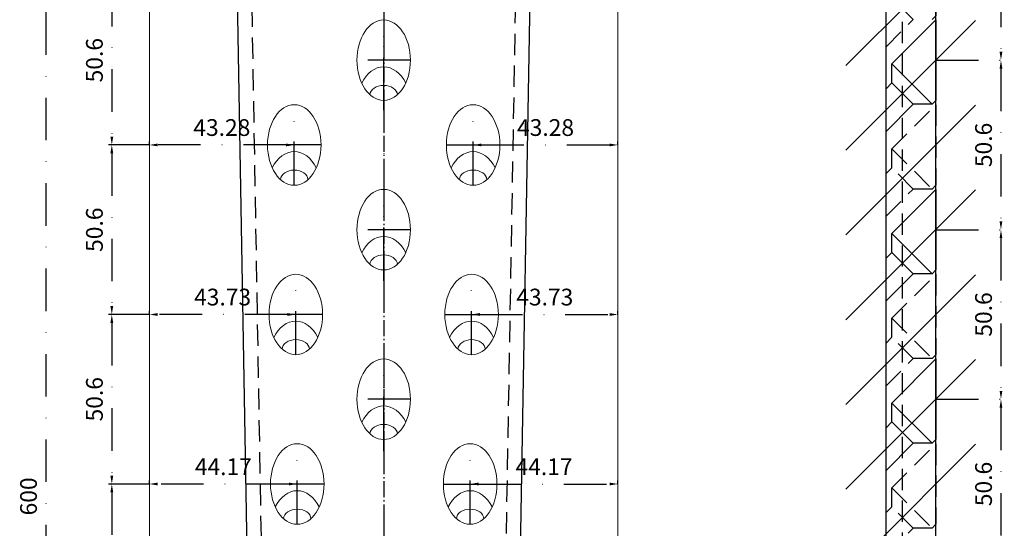
# Model space of a CAD drawing. Units: millimetres. Extents: x -3043 to -2205, y -7090 to -5514.
# Drawn here: x -3043 to -2749, y -6727 to -6575 of the extents above; entities that cross this region are included whole.
import ezdxf

# ---------------------------------------------------------------- set-up
doc = ezdxf.new("R2010")
doc.units = ezdxf.units.MM
for name, pattern in [('GEN7A', [6.875, 4.75, -0.875, 0.375, -0.875]), ('STRICHPUNKT', [25.4, 12.7, -6.35, 0, -6.35]), ('VERDECKT', [9.525, 6.35, -3.175])]:
    doc.linetypes.add(name, pattern=pattern)
for name, color, linetype, lineweight in [('.20', 7, 'Continuous', 20), ('.30', 7, 'Continuous', 30), ('Bemassung', 255, 'STRICHPUNKT', 25), ('Mittellinie', 4, 'STRICHPUNKT', 30), ('Schnitt', 1, 'GEN7A', 30), ('Verdeckt', 6, 'VERDECKT', 25)]:
    doc.layers.add(name, color=color, linetype=linetype, lineweight=lineweight)
doc.styles.get("Standard").update_dxf_attribs({"font": 'arial.ttf'})
doc.dimstyles.new('Andy', dxfattribs={"dimtxt": 5, "dimasz": 2.5, "dimexe": 1, "dimexo": 0, "dimgap": 2, "dimtad": 1, "dimdec": 4, "dimzin": 9, "dimdsep": 46, "dimtxsty": 'Standard', "dimcen": 0, "dimclrd": 256, "dimclre": 256, "dimclrt": 256, "dimadec": 4, "dimazin": 2, "dimtp": 0.1, "dimtm": 0.1, "dimtfac": 0.71, "dimtdec": 4, "dimtmove": 0, "dimatfit": 3, "dimfxl": 2, "dimtzin": 0, "dimarcsym": 0})

# ---------------------------------------------------------------- blocks, each defined once
blk = doc.blocks.new('*D9')
at = {"layer": 'Bemassung', "lineweight": -2, "transparency": 16777216}
for p, q in [((-2993.95, -6417.03), (-3035.88, -6417.03)), ((-3034.88, -6419.53), (-3034.88, -7014.53)), ((-2993.95, -7017.03), (-3035.88, -7017.03))]:
    blk.add_line(p, q, dxfattribs=at)
at = {"layer": 'Bemassung', "transparency": 16777216}
for points in [[(-3035.3, -6419.53), (-3034.46, -6419.53), (-3034.88, -6417.03)], [(-3035.3, -7014.53), (-3034.46, -7014.53), (-3034.88, -7017.03)]]:
    blk.add_solid(points, dxfattribs=at)
at = {"layer": 'Defpoints', "color": 0, "transparency": 16777216}
for p in [(-2993.95, -6417.03), (-3034.88, -7017.03), (-2993.95, -7017.03)]:
    blk.add_point(p, dxfattribs=at)
at = {"layer": 'Bemassung', "transparency": 16777216, "insert": (-3039.43, -6717.03), "char_height": 5, "attachment_point": 5, "rotation": 90}
blk.add_mtext('600', dxfattribs=at)
blk = doc.blocks.new('*D23')
at = {"layer": 'Bemassung', "lineweight": -2, "transparency": 16777216}
blk.add_arc((-2975.95, -6417.03), 13.86, 281.3468, 349.6532, dxfattribs=at)
at = {"layer": 'Bemassung', "transparency": 16777216}
for points in [[(-2962.73, -6419.48), (-2961.9, -6419.56), (-2962.09, -6417.03)], [(-2973.18, -6431.04), (-2973.27, -6430.21), (-2975.71, -6430.89)]]:
    blk.add_solid(points, dxfattribs=at)
at = {"layer": 'Defpoints', "color": 0, "transparency": 16777216}
for p in [(-2993.95, -6417.03), (-2975.95, -6417.03), (-2933.95, -6417.03), (-2968.88, -6428.95), (-2967.01, -6929.22)]:
    blk.add_point(p, dxfattribs=at)
at = {"layer": 'Bemassung', "transparency": 16777216, "insert": (-2969.31, -6423.56), "char_height": 5, "attachment_point": 5, "rotation": 45.5}
blk.add_mtext('89°', dxfattribs=at)
blk = doc.blocks.new('*D79')
at = {"layer": 'Bemassung', "lineweight": -2, "transparency": 16777216}
for p, q in [((-2768.95, -6536.23), (-2748.51, -6536.23)), ((-2749.51, -6538.73), (-2749.51, -6584.33)), ((-2768.95, -6586.83), (-2748.51, -6586.83))]:
    blk.add_line(p, q, dxfattribs=at)
at = {"layer": 'Bemassung', "transparency": 16777216}
for points in [[(-2749.93, -6538.73), (-2749.1, -6538.73), (-2749.51, -6536.23)], [(-2749.93, -6584.33), (-2749.1, -6584.33), (-2749.51, -6586.83)]]:
    blk.add_solid(points, dxfattribs=at)
at = {"layer": 'Defpoints', "color": 0, "transparency": 16777216}
for p in [(-2768.95, -6536.23), (-2768.95, -6586.83), (-2749.51, -6586.83)]:
    blk.add_point(p, dxfattribs=at)
at = {"layer": 'Bemassung', "transparency": 16777216, "insert": (-2754.07, -6561.53), "char_height": 5, "attachment_point": 5, "rotation": 90}
blk.add_mtext('50.6', dxfattribs=at)
blk = doc.blocks.new('*D80')
at = {"layer": 'Bemassung', "lineweight": -2, "transparency": 16777216}
for p, q in [((-2768.95, -6586.83), (-2748.51, -6586.83)), ((-2749.51, -6589.33), (-2749.51, -6634.93)), ((-2768.95, -6637.43), (-2748.51, -6637.43))]:
    blk.add_line(p, q, dxfattribs=at)
at = {"layer": 'Bemassung', "transparency": 16777216}
for points in [[(-2749.93, -6589.33), (-2749.1, -6589.33), (-2749.51, -6586.83)], [(-2749.93, -6634.93), (-2749.1, -6634.93), (-2749.51, -6637.43)]]:
    blk.add_solid(points, dxfattribs=at)
at = {"layer": 'Defpoints', "color": 0, "transparency": 16777216}
for p in [(-2768.95, -6586.83), (-2768.95, -6637.43), (-2749.51, -6637.43)]:
    blk.add_point(p, dxfattribs=at)
at = {"layer": 'Bemassung', "transparency": 16777216, "insert": (-2754.07, -6612.13), "char_height": 5, "attachment_point": 5, "rotation": 90}
blk.add_mtext('50.6', dxfattribs=at)
blk = doc.blocks.new('*D81')
at = {"layer": 'Bemassung', "lineweight": -2, "transparency": 16777216}
for p, q in [((-2768.95, -6637.43), (-2748.51, -6637.43)), ((-2749.51, -6639.93), (-2749.51, -6685.53)), ((-2768.95, -6688.03), (-2748.51, -6688.03))]:
    blk.add_line(p, q, dxfattribs=at)
at = {"layer": 'Bemassung', "transparency": 16777216}
for points in [[(-2749.93, -6639.93), (-2749.1, -6639.93), (-2749.51, -6637.43)], [(-2749.93, -6685.53), (-2749.1, -6685.53), (-2749.51, -6688.03)]]:
    blk.add_solid(points, dxfattribs=at)
at = {"layer": 'Defpoints', "color": 0, "transparency": 16777216}
for p in [(-2768.95, -6637.43), (-2768.95, -6688.03), (-2749.51, -6688.03)]:
    blk.add_point(p, dxfattribs=at)
at = {"layer": 'Bemassung', "transparency": 16777216, "insert": (-2754.07, -6662.73), "char_height": 5, "attachment_point": 5, "rotation": 90}
blk.add_mtext('50.6', dxfattribs=at)
blk = doc.blocks.new('*D82')
at = {"layer": 'Bemassung', "lineweight": -2, "transparency": 16777216}
for p, q in [((-2768.95, -6688.03), (-2748.51, -6688.03)), ((-2749.51, -6690.53), (-2749.51, -6736.13)), ((-2768.95, -6738.63), (-2748.51, -6738.63))]:
    blk.add_line(p, q, dxfattribs=at)
at = {"layer": 'Bemassung', "transparency": 16777216}
for points in [[(-2749.93, -6690.53), (-2749.1, -6690.53), (-2749.51, -6688.03)], [(-2749.93, -6736.13), (-2749.1, -6736.13), (-2749.51, -6738.63)]]:
    blk.add_solid(points, dxfattribs=at)
at = {"layer": 'Defpoints', "color": 0, "transparency": 16777216}
for p in [(-2768.95, -6688.03), (-2768.95, -6738.63), (-2749.51, -6738.63)]:
    blk.add_point(p, dxfattribs=at)
at = {"layer": 'Bemassung', "transparency": 16777216, "insert": (-2754.07, -6713.33), "char_height": 5, "attachment_point": 5, "rotation": 90}
blk.add_mtext('50.6', dxfattribs=at)
blk = doc.blocks.new('*D89')
at = {"layer": 'Bemassung', "lineweight": -2, "transparency": 16777216}
for p, q in [((-3003.95, -6561.53), (-3016.19, -6561.53)), ((-3015.19, -6564.03), (-3015.19, -6609.63)), ((-3003.95, -6612.13), (-3016.19, -6612.13))]:
    blk.add_line(p, q, dxfattribs=at)
at = {"layer": 'Bemassung', "transparency": 16777216}
for points in [[(-3015.61, -6564.03), (-3014.77, -6564.03), (-3015.19, -6561.53)], [(-3015.61, -6609.63), (-3014.77, -6609.63), (-3015.19, -6612.13)]]:
    blk.add_solid(points, dxfattribs=at)
at = {"layer": 'Defpoints', "color": 0, "transparency": 16777216}
for p in [(-3003.95, -6561.53), (-3015.19, -6612.13), (-3003.95, -6612.13)]:
    blk.add_point(p, dxfattribs=at)
at = {"layer": 'Bemassung', "transparency": 16777216, "insert": (-3019.74, -6586.83), "char_height": 5, "attachment_point": 5, "rotation": 90}
blk.add_mtext('50.6', dxfattribs=at)
blk = doc.blocks.new('*D90')
at = {"layer": 'Bemassung', "lineweight": -2, "transparency": 16777216}
for p, q in [((-3003.95, -6612.13), (-3016.19, -6612.13)), ((-3015.19, -6614.63), (-3015.19, -6660.23)), ((-3003.95, -6662.73), (-3016.19, -6662.73))]:
    blk.add_line(p, q, dxfattribs=at)
at = {"layer": 'Bemassung', "transparency": 16777216}
for points in [[(-3015.61, -6614.63), (-3014.77, -6614.63), (-3015.19, -6612.13)], [(-3015.61, -6660.23), (-3014.77, -6660.23), (-3015.19, -6662.73)]]:
    blk.add_solid(points, dxfattribs=at)
at = {"layer": 'Defpoints', "color": 0, "transparency": 16777216}
for p in [(-3003.95, -6612.13), (-3015.19, -6662.73), (-3003.95, -6662.73)]:
    blk.add_point(p, dxfattribs=at)
at = {"layer": 'Bemassung', "transparency": 16777216, "insert": (-3019.74, -6637.43), "char_height": 5, "attachment_point": 5, "rotation": 90}
blk.add_mtext('50.6', dxfattribs=at)
blk = doc.blocks.new('*D91')
at = {"layer": 'Bemassung', "lineweight": -2, "transparency": 16777216}
for p, q in [((-3003.95, -6662.73), (-3016.19, -6662.73)), ((-3015.19, -6665.23), (-3015.19, -6710.83)), ((-3003.95, -6713.33), (-3016.19, -6713.33))]:
    blk.add_line(p, q, dxfattribs=at)
at = {"layer": 'Bemassung', "transparency": 16777216}
for points in [[(-3015.61, -6665.23), (-3014.77, -6665.23), (-3015.19, -6662.73)], [(-3015.61, -6710.83), (-3014.77, -6710.83), (-3015.19, -6713.33)]]:
    blk.add_solid(points, dxfattribs=at)
at = {"layer": 'Defpoints', "color": 0, "transparency": 16777216}
for p in [(-3003.95, -6662.73), (-3015.19, -6713.33), (-3003.95, -6713.33)]:
    blk.add_point(p, dxfattribs=at)
at = {"layer": 'Bemassung', "transparency": 16777216, "insert": (-3019.74, -6688.03), "char_height": 5, "attachment_point": 5, "rotation": 90}
blk.add_mtext('50.6', dxfattribs=at)
blk = doc.blocks.new('*D92')
at = {"layer": 'Bemassung', "lineweight": -2, "transparency": 16777216}
for p, q in [((-3003.95, -6713.33), (-3016.19, -6713.33)), ((-3015.19, -6715.83), (-3015.19, -6761.43)), ((-3003.95, -6763.93), (-3016.19, -6763.93))]:
    blk.add_line(p, q, dxfattribs=at)
at = {"layer": 'Bemassung', "transparency": 16777216}
for points in [[(-3015.61, -6715.83), (-3014.77, -6715.83), (-3015.19, -6713.33)], [(-3015.61, -6761.43), (-3014.77, -6761.43), (-3015.19, -6763.93)]]:
    blk.add_solid(points, dxfattribs=at)
at = {"layer": 'Defpoints', "color": 0, "transparency": 16777216}
for p in [(-3003.95, -6713.33), (-3015.19, -6763.93), (-3003.95, -6763.93)]:
    blk.add_point(p, dxfattribs=at)
at = {"layer": 'Bemassung', "transparency": 16777216, "insert": (-3019.74, -6738.63), "char_height": 5, "attachment_point": 5, "rotation": 90}
blk.add_mtext('50.6', dxfattribs=at)
blk = doc.blocks.new('*D113')
at = {"layer": 'Bemassung', "lineweight": -2, "transparency": 16777216}
for p, q in [((-3003.95, -6612.13), (-3003.95, -6611.13)), ((-2963.17, -6612.13), (-3001.45, -6612.13)), ((-2960.67, -6612.13), (-2960.67, -6611.13))]:
    blk.add_line(p, q, dxfattribs=at)
at = {"layer": 'Bemassung', "transparency": 16777216}
for points in [[(-3001.45, -6611.71), (-3001.45, -6612.55), (-3003.95, -6612.13)], [(-2963.17, -6611.71), (-2963.17, -6612.55), (-2960.67, -6612.13)]]:
    blk.add_solid(points, dxfattribs=at)
at = {"layer": 'Defpoints', "color": 0, "transparency": 16777216}
for p in [(-3003.95, -6612.13), (-3003.95, -6612.13), (-2960.67, -6612.13)]:
    blk.add_point(p, dxfattribs=at)
at = {"layer": 'Bemassung', "transparency": 16777216, "insert": (-2982.31, -6607.58), "char_height": 5, "attachment_point": 5}
blk.add_mtext('43.28', dxfattribs=at)
blk = doc.blocks.new('*D114')
at = {"layer": 'Bemassung', "lineweight": -2, "transparency": 16777216}
for p, q in [((-3003.95, -6662.73), (-3003.95, -6661.73)), ((-2962.72, -6662.73), (-3001.45, -6662.73)), ((-2960.22, -6662.73), (-2960.22, -6661.73))]:
    blk.add_line(p, q, dxfattribs=at)
at = {"layer": 'Bemassung', "transparency": 16777216}
for points in [[(-3001.45, -6662.31), (-3001.45, -6663.15), (-3003.95, -6662.73)], [(-2962.72, -6662.31), (-2962.72, -6663.15), (-2960.22, -6662.73)]]:
    blk.add_solid(points, dxfattribs=at)
at = {"layer": 'Defpoints', "color": 0, "transparency": 16777216}
for p in [(-3003.95, -6662.73), (-3003.95, -6662.73), (-2960.22, -6662.73)]:
    blk.add_point(p, dxfattribs=at)
at = {"layer": 'Bemassung', "transparency": 16777216, "insert": (-2982.09, -6658.18), "char_height": 5, "attachment_point": 5}
blk.add_mtext('43.73', dxfattribs=at)
blk = doc.blocks.new('*D115')
at = {"layer": 'Bemassung', "lineweight": -2, "transparency": 16777216}
for p, q in [((-3003.95, -6713.33), (-3003.95, -6712.33)), ((-2962.28, -6713.33), (-3001.45, -6713.33)), ((-2959.78, -6713.33), (-2959.78, -6712.33))]:
    blk.add_line(p, q, dxfattribs=at)
at = {"layer": 'Bemassung', "transparency": 16777216}
for points in [[(-3001.45, -6712.91), (-3001.45, -6713.75), (-3003.95, -6713.33)], [(-2962.28, -6712.91), (-2962.28, -6713.75), (-2959.78, -6713.33)]]:
    blk.add_solid(points, dxfattribs=at)
at = {"layer": 'Defpoints', "color": 0, "transparency": 16777216}
for p in [(-3003.95, -6713.33), (-3003.95, -6713.33), (-2959.78, -6713.33)]:
    blk.add_point(p, dxfattribs=at)
at = {"layer": 'Bemassung', "transparency": 16777216, "insert": (-2981.87, -6708.82), "char_height": 5, "attachment_point": 5}
blk.add_mtext('44.17', dxfattribs=at)
blk = doc.blocks.new('*D127')
at = {"layer": 'Bemassung', "lineweight": -2, "transparency": 16777216}
for p, q in [((-2907.23, -6612.13), (-2907.23, -6611.13)), ((-2904.73, -6612.13), (-2866.45, -6612.13)), ((-2863.95, -6612.13), (-2863.95, -6611.13))]:
    blk.add_line(p, q, dxfattribs=at)
at = {"layer": 'Bemassung', "transparency": 16777216}
for points in [[(-2904.73, -6611.71), (-2904.73, -6612.55), (-2907.23, -6612.13)], [(-2866.45, -6611.71), (-2866.45, -6612.55), (-2863.95, -6612.13)]]:
    blk.add_solid(points, dxfattribs=at)
at = {"layer": 'Defpoints', "color": 0, "transparency": 16777216}
for p in [(-2907.23, -6612.13), (-2863.95, -6612.13), (-2863.95, -6612.13)]:
    blk.add_point(p, dxfattribs=at)
at = {"layer": 'Bemassung', "transparency": 16777216, "insert": (-2885.59, -6607.58), "char_height": 5, "attachment_point": 5}
blk.add_mtext('43.28', dxfattribs=at)
blk = doc.blocks.new('*D121')
at = {"layer": 'Bemassung', "lineweight": -2, "transparency": 16777216}
for p, q in [((-2907.68, -6662.73), (-2907.68, -6661.73)), ((-2905.18, -6662.73), (-2866.45, -6662.73)), ((-2863.95, -6662.73), (-2863.95, -6661.73))]:
    blk.add_line(p, q, dxfattribs=at)
at = {"layer": 'Bemassung', "transparency": 16777216}
for points in [[(-2905.18, -6662.31), (-2905.18, -6663.15), (-2907.68, -6662.73)], [(-2866.45, -6662.31), (-2866.45, -6663.15), (-2863.95, -6662.73)]]:
    blk.add_solid(points, dxfattribs=at)
at = {"layer": 'Defpoints', "color": 0, "transparency": 16777216}
for p in [(-2907.68, -6662.73), (-2863.95, -6662.73), (-2863.95, -6662.73)]:
    blk.add_point(p, dxfattribs=at)
at = {"layer": 'Bemassung', "transparency": 16777216, "insert": (-2885.82, -6658.18), "char_height": 5, "attachment_point": 5}
blk.add_mtext('43.73', dxfattribs=at)
blk = doc.blocks.new('*D122')
at = {"layer": 'Bemassung', "lineweight": -2, "transparency": 16777216}
for p, q in [((-2908.12, -6713.33), (-2908.12, -6712.33)), ((-2905.62, -6713.33), (-2866.45, -6713.33)), ((-2863.95, -6713.33), (-2863.95, -6712.33))]:
    blk.add_line(p, q, dxfattribs=at)
at = {"layer": 'Bemassung', "transparency": 16777216}
for points in [[(-2905.62, -6712.91), (-2905.62, -6713.75), (-2908.12, -6713.33)], [(-2866.45, -6712.91), (-2866.45, -6713.75), (-2863.95, -6713.33)]]:
    blk.add_solid(points, dxfattribs=at)
at = {"layer": 'Defpoints', "color": 0, "transparency": 16777216}
for p in [(-2908.12, -6713.33), (-2863.95, -6713.33), (-2863.95, -6713.33)]:
    blk.add_point(p, dxfattribs=at)
at = {"layer": 'Bemassung', "transparency": 16777216, "insert": (-2886.04, -6708.82), "char_height": 5, "attachment_point": 5}
blk.add_mtext('44.17', dxfattribs=at)
blk = doc.blocks.new('*D169')
at = {"layer": 'Bemassung', "lineweight": -2, "transparency": 16777216}
blk.add_line((-2795.82, -6917.3), (-2803.63, -6925.11), dxfattribs=at)
blk.add_arc((-2783.95, -6905.43), 26.83, 230.3404, 264.6596, dxfattribs=at)
at = {"layer": 'Bemassung', "transparency": 16777216}
for points in [[(-2801.36, -6926.39), (-2800.8, -6925.78), (-2802.92, -6924.4)], [(-2786.43, -6931.73), (-2786.47, -6932.56), (-2783.95, -6932.26)]]:
    blk.add_solid(points, dxfattribs=at)
at = {"layer": 'Defpoints', "color": 0, "transparency": 16777216}
for p in [(-2783.95, -6417.03), (-2757.09, -6878.57), (-2795.82, -6917.3), (-2797.37, -6928.67), (-2783.95, -7017.03)]:
    blk.add_point(p, dxfattribs=at)
at = {"layer": 'Bemassung', "transparency": 16777216, "insert": (-2792.48, -6926.02), "char_height": 5, "attachment_point": 5, "rotation": 337.5}
blk.add_mtext('45°', dxfattribs=at)

msp = doc.modelspace()

# ---------------------------------------------------------------- linework, layer by layer
at = {"layer": '.20'}
for p, q in [((-3003.95119, -7007.03048), (-3003.95119, -6427.03048)), ((-2863.95119, -6427.03048), (-2863.95119, -7007.03048))]:
    msp.add_line(p, q, dxfattribs=at)
for centre in [(-2933.95119, -6586.83048), (-2960.67119, -6612.13048), (-2933.95119, -6637.43048), (-2960.22119, -6662.73048), (-2933.95119, -6688.03048), (-2959.78119, -6713.33048)]:
    msp.add_ellipse(centre, major_axis=(0, -12.02082), ratio=0.665512265, dxfattribs=at)
for centre, major_axis, start_param, end_param in [((-2933.95119, -6600.13772), (0, -11.31371), 2.177668439, 4.105516868), ((-2933.95119, -6597.23858), (-4.1, 0), 3.170948011, 6.25382995), ((-2960.67119, -6625.43772), (0, -11.31371), 2.177668439, 4.105516868), ((-2960.67119, -6622.53858), (-4.1, 0), 3.170948011, 6.25382995), ((-2933.95119, -6650.73772), (0, -11.31371), 2.177668439, 4.105516868), ((-2933.95119, -6647.83858), (-4.1, 0), 3.170948011, 6.25382995), ((-2960.22119, -6676.03772), (0, -11.31371), 2.177668439, 4.105516868), ((-2960.22119, -6673.13858), (-4.1, 0), 3.170948011, 6.25382995), ((-2933.95119, -6701.33772), (0, -11.31371), 2.177668439, 4.105516868), ((-2933.95119, -6698.43858), (-4.1, 0), 3.170948011, 6.25382995), ((-2959.78119, -6726.63772), (0, -11.31371), 2.177668439, 4.105516868), ((-2959.78119, -6723.73858), (-4.1, 0), 3.170948011, 6.25382995)]:
    msp.add_ellipse(centre, major_axis=major_axis, ratio=0.707106781, start_param=start_param, end_param=end_param, dxfattribs=at)
at = {"layer": '.20', "extrusion": (0, 0, -1)}
for centre in [(-2907.23119, -6612.13048), (-2907.68119, -6662.73048), (-2908.12119, -6713.33048)]:
    msp.add_ellipse(centre, major_axis=(0, -12.02082), ratio=0.665512265, dxfattribs=at)
for centre, major_axis, start_param, end_param in [((-2907.23119, -6625.43772), (0, -11.31371), 2.177668439, 4.105516868), ((-2907.23119, -6622.53858), (4.1, 0), 3.170948011, 6.25382995), ((-2907.68119, -6676.03772), (0, -11.31371), 2.177668439, 4.105516868), ((-2907.68119, -6673.13858), (4.1, 0), 3.170948011, 6.25382995), ((-2908.12119, -6726.63772), (0, -11.31371), 2.177668439, 4.105516868), ((-2908.12119, -6723.73858), (4.1, 0), 3.170948011, 6.25382995)]:
    msp.add_ellipse(centre, major_axis=major_axis, ratio=0.707106781, start_param=start_param, end_param=end_param, dxfattribs=at)
at = {"layer": '.30'}
for p, q in [((-2783.95119, -6417.03048), (-2783.95119, -7017.03048)), ((-2768.95119, -6946.03048), (-2768.95119, -6417.03048))]:
    msp.add_line(p, q, dxfattribs=at)
for points in [[(-2782.10338, -6593.61871), (-2783.95119, -6595.46652), (-2783.95119, -6608.19444), (-2775.73942, -6599.98267), (-2782.10338, -6593.61871), (-2782.10338, -6587.96185), (-2768.95119, -6574.80967), (-2768.95119, -6598.8513), (-2770.08256, -6599.98267)], [(-2782.10338, -6587.96185), (-2770.08256, -6599.98267), (-2775.73942, -6599.98267)], [(-2782.10338, -6644.21871), (-2783.95119, -6646.06652), (-2783.95119, -6658.79444), (-2775.73942, -6650.58267), (-2782.10338, -6644.21871), (-2782.10338, -6638.56185), (-2768.95119, -6625.40967), (-2768.95119, -6649.4513), (-2770.08256, -6650.58267)], [(-2782.10338, -6638.56185), (-2770.08256, -6650.58267), (-2775.73942, -6650.58267)], [(-2782.10338, -6694.81871), (-2783.95119, -6696.66652), (-2783.95119, -6709.39444), (-2775.73942, -6701.18267), (-2782.10338, -6694.81871), (-2782.10338, -6689.16185), (-2768.95119, -6676.00967), (-2768.95119, -6700.0513), (-2770.08256, -6701.18267)], [(-2782.10338, -6689.16185), (-2770.08256, -6701.18267), (-2775.73942, -6701.18267)]]:
    msp.add_lwpolyline(points, dxfattribs=at)
for p, q in [((-2971.32023, -6929.26129), (-2980.26125, -6417.03048)), ((-2887.64113, -6417.03048), (-2896.58216, -6929.26129))]:
    msp.add_line(p, q)
at = {"layer": 'Mittellinie'}
for p, q in [((-2933.95119, -6417.03048), (-2933.95119, -7017.03048)), ((-2933.95119, -6598.8513), (-2933.95119, -6574.80967)), ((-2933.95119, -6601.7513), (-2933.95119, -6577.70967)), ((-2925.95119, -6586.83048), (-2941.95119, -6586.83048)), ((-2960.67119, -6624.1513), (-2960.67119, -6600.10967)), ((-2907.23119, -6624.1513), (-2907.23119, -6600.10967)), ((-2952.67119, -6612.13048), (-2968.67119, -6612.13048)), ((-2915.23119, -6612.13048), (-2899.23119, -6612.13048)), ((-2933.95119, -6649.4513), (-2933.95119, -6625.40967)), ((-2933.95119, -6652.6513), (-2933.95119, -6628.60967)), ((-2925.95119, -6637.43048), (-2941.95119, -6637.43048)), ((-2960.22119, -6674.7513), (-2960.22119, -6650.70967)), ((-2907.68119, -6674.7513), (-2907.68119, -6650.70967)), ((-2952.22119, -6662.73048), (-2968.22119, -6662.73048)), ((-2915.68119, -6662.73048), (-2899.68119, -6662.73048)), ((-2933.95119, -6700.0513), (-2933.95119, -6676.00967)), ((-2933.95119, -6703.5513), (-2933.95119, -6679.50967)), ((-2925.95119, -6688.03048), (-2941.95119, -6688.03048)), ((-2959.78119, -6725.3513), (-2959.78119, -6701.30967)), ((-2908.12119, -6725.3513), (-2908.12119, -6701.30967)), ((-2951.78119, -6713.33048), (-2967.78119, -6713.33048)), ((-2916.12119, -6713.33048), (-2900.12119, -6713.33048))]:
    msp.add_line(p, q, dxfattribs=at)
at = {"layer": 'Mittellinie', "linetype": 'ByBlock'}
for p, q in [((-2757.08616, -6549.66546), (-2795.81622, -6588.39551)), ((-2757.08616, -6574.96546), (-2795.81622, -6613.69551)), ((-2757.08616, -6600.26546), (-2795.81622, -6638.99551)), ((-2757.08616, -6625.56546), (-2795.81622, -6664.29551)), ((-2757.08616, -6650.86546), (-2795.81622, -6689.59551)), ((-2757.08616, -6676.16546), (-2795.81622, -6714.89551)), ((-2757.08616, -6701.46546), (-2795.81622, -6740.19551))]:
    msp.add_line(p, q, dxfattribs=at)
at = {"layer": 'Schnitt'}
msp.add_line((-2933.95119, -6410.03048), (-2933.95119, -7024.03048), dxfattribs=at)
at = {"layer": 'Verdeckt'}
msp.add_line((-2778.95119, -6943.72108), (-2778.95119, -6417.03048), dxfattribs=at)
msp.add_lwpolyline([(-2891.95119, -6417.03048), (-2900.89151, -6929.22108, -0.414213562), (-2914.39151, -6942.72108), (-2953.51087, -6942.72108, -0.414213562), (-2967.01087, -6929.22108), (-2975.95119, -6417.03048)], format="xyb", dxfattribs=at)
for points in [[(-2782.10338, -6568.31871), (-2783.95119, -6570.16652), (-2783.95119, -6582.89444), (-2775.73942, -6574.68267), (-2782.10338, -6568.31871), (-2782.10338, -6562.66185), (-2768.95119, -6549.50967), (-2768.95119, -6573.5513), (-2770.08256, -6574.68267)], [(-2782.10338, -6618.91871), (-2783.95119, -6620.76652), (-2783.95119, -6633.49444), (-2775.73942, -6625.28267), (-2782.10338, -6618.91871), (-2782.10338, -6613.26185), (-2768.95119, -6600.10967), (-2768.95119, -6624.1513), (-2770.08256, -6625.28267)], [(-2782.10338, -6613.26185), (-2770.08256, -6625.28267), (-2775.73942, -6625.28267)], [(-2782.10338, -6669.51871), (-2783.95119, -6671.36652), (-2783.95119, -6684.09444), (-2775.73942, -6675.88267), (-2782.10338, -6669.51871), (-2782.10338, -6663.86185), (-2768.95119, -6650.70967), (-2768.95119, -6674.7513), (-2770.08256, -6675.88267)], [(-2782.10338, -6663.86185), (-2770.08256, -6675.88267), (-2775.73942, -6675.88267)], [(-2782.10338, -6720.11871), (-2783.95119, -6721.96652), (-2783.95119, -6734.69444), (-2775.73942, -6726.48267), (-2782.10338, -6720.11871), (-2782.10338, -6714.46185), (-2768.95119, -6701.30967), (-2768.95119, -6725.3513), (-2770.08256, -6726.48267)], [(-2782.10338, -6714.46185), (-2770.08256, -6726.48267), (-2775.73942, -6726.48267)]]:
    msp.add_lwpolyline(points, dxfattribs=at)

# ---------------------------------------------------------------- dimensions: what is measured, and where the dimension line sits
at = {"layer": 'Bemassung'}
dim = msp.add_linear_dim(base=(-3034.88113, -7017.03048), p1=(-2993.95119, -6417.03048), p2=(-2993.95119, -7017.03048), angle=90, dimstyle='Andy', override={"dimpost": '<>'}, dxfattribs=at)
dim.commit()
dim.dimension.update_dxf_attribs({"geometry": '*D9', "text_midpoint": (-3034.88113, -6717.03048), "dimtype": 160})
for base, line1, line2, picture, middle in [((-2968.88063, -6428.95446), ((-2993.95119, -6417.03048), (-2933.95119, -6417.03048)), ((-2967.01087, -6929.22108), (-2975.95119, -6417.03048)), '*D23', (-2969.31096, -6423.55582)), ((-2797.36707, -6928.66747), ((-2783.95119, -6417.03048), (-2783.95119, -7017.03048)), ((-2757.08616, -6878.56546), (-2795.81622, -6917.29551)), '*D169', (-2792.48087, -6926.02295))]:
    dim = msp.add_angular_dim_2l(base=base, line1=line1, line2=line2, dimstyle='Andy', override={"dimpost": '<>'}, dxfattribs=at)
    dim.commit()
    dim.dimension.update_dxf_attribs({"geometry": picture, "text_midpoint": middle})
for base, p1, p2, angle, picture, middle in [((-2749.51319, -6586.83048), (-2768.95119, -6536.23048), (-2768.95119, -6586.83048), 90, '*D79', (-2754.06606, -6561.53048)), ((-3015.19035, -6612.13048), (-3003.95119, -6561.53048), (-3003.95119, -6612.13048), 90, '*D89', (-3019.74322, -6586.83048)), ((-2749.51319, -6637.43048), (-2768.95119, -6586.83048), (-2768.95119, -6637.43048), 90, '*D80', (-2754.06606, -6612.13048)), ((-2863.95119, -6612.13048), (-2907.23119, -6612.13048), (-2863.95119, -6612.13048), 180, '*D127', (-2885.59119, -6607.57591)), ((-3015.19035, -6662.73048), (-3003.95119, -6612.13048), (-3003.95119, -6662.73048), 90, '*D90', (-3019.74322, -6637.43048)), ((-2749.51319, -6688.03048), (-2768.95119, -6637.43048), (-2768.95119, -6688.03048), 90, '*D81', (-2754.06606, -6662.73048)), ((-2863.95119, -6662.73048), (-2907.68119, -6662.73048), (-2863.95119, -6662.73048), 180, '*D121', (-2885.81619, -6658.17591)), ((-3015.19035, -6713.33048), (-3003.95119, -6662.73048), (-3003.95119, -6713.33048), 90, '*D91', (-3019.74322, -6688.03048)), ((-2749.51319, -6738.63048), (-2768.95119, -6688.03048), (-2768.95119, -6738.63048), 90, '*D82', (-2754.06606, -6713.33048)), ((-2863.95119, -6713.33048), (-2908.12119, -6713.33048), (-2863.95119, -6713.33048), 180, '*D122', (-2886.03619, -6708.82025)), ((-3015.19035, -6763.93048), (-3003.95119, -6713.33048), (-3003.95119, -6763.93048), 90, '*D92', (-3019.74322, -6738.63048))]:
    dim = msp.add_linear_dim(base=base, p1=p1, p2=p2, angle=angle, dimstyle='Andy', override={"dimpost": '<>'}, dxfattribs=at)
    dim.commit()
    dim.dimension.update_dxf_attribs({"geometry": picture, "text_midpoint": middle})
for base, p1, p2, picture, middle in [((-3003.95119, -6612.13048), (-2960.67119, -6612.13048), (-3003.95119, -6612.13048), '*D113', (-2982.31119, -6607.57591)), ((-3003.95119, -6662.73048), (-2960.22119, -6662.73048), (-3003.95119, -6662.73048), '*D114', (-2982.08619, -6658.17591)), ((-3003.95119, -6713.33048), (-2959.78119, -6713.33048), (-3003.95119, -6713.33048), '*D115', (-2981.86619, -6708.82025))]:
    dim = msp.add_linear_dim(base=base, p1=p1, p2=p2, dimstyle='Andy', override={"dimpost": '<>'}, dxfattribs=at)
    dim.commit()
    dim.dimension.update_dxf_attribs({"geometry": picture, "text_midpoint": middle})

doc.saveas('drawing.dxf')
